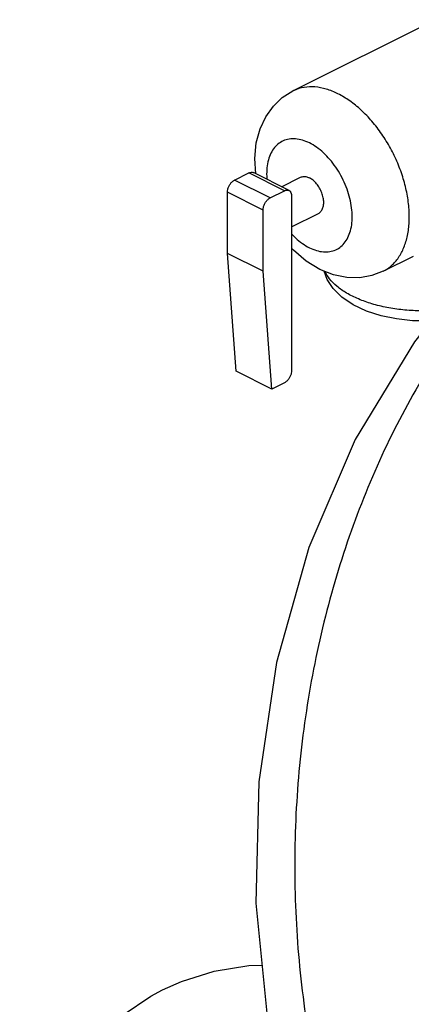
# Model space of a CAD drawing. Units: inches. Extents: x -52 to 55, y -41 to 62.
# Drawn here: x -41 to -39, y 40 to 46 of the extents above; entities that cross this region are included whole.
import ezdxf

# ---------------------------------------------------------------- set-up
doc = ezdxf.new("R2010")
doc.units = ezdxf.units.IN
doc.header["$LTSCALE"] = 1.21
doc.header["$MEASUREMENT"] = 0
doc.layers.get('0').update_dxf_attribs({"linetype": 'CONTINUOUS'})
doc.layers.add('02___PRT_ALL_AXES', color=7, linetype='CONTINUOUS')

msp = doc.modelspace()

# ---------------------------------------------------------------- linework, layer by layer
at = {"color": 7, "linetype": 'Continuous'}
for p, q in [((-39.945, 45.4785), (-39.8566, 45.5227)), ((-39.6357, 45.4123), (-39.8566, 45.5227)), ((-39.6077, 45.414), (-39.8287, 45.5245)), ((-39.7241, 45.3681), (-39.945, 45.4785)), ((-39.9892, 45.0234), (-39.9892, 45.4023)), ((-39.7683, 45.2918), (-39.9892, 45.4023)), ((-39.7241, 45.3681), (-39.6357, 45.4123)), ((-39.5915, 45.3802), (-39.5915, 44.2977)), ((-39.7683, 44.913), (-39.7683, 45.2918)), ((-39.9351, 44.2927), (-39.9892, 45.0234)), ((-39.7683, 44.913), (-39.9892, 45.0234)), ((-39.7141, 44.1822), (-39.7683, 44.913)), ((-39.7141, 44.1822), (-39.9351, 44.2927)), ((-39.6357, 44.2215), (-39.7141, 44.1822))]:
    msp.add_line(p, q, dxfattribs=at)
for points in [[(-39.8132, 45.5168), (-39.8193, 45.6116), (-39.8106, 45.7083), (-39.7873, 45.7959), (-39.752, 45.8715), (-39.7047, 45.9373), (-39.6491, 45.9898), (-39.5837, 46.031)], [(-39.416, 44.9236), (-39.5007, 44.9754), (-39.5805, 45.0439), (-39.5915, 45.0565)], [(-39.0247, 44.9129), (-39.0941, 44.8861), (-39.1692, 44.8726), (-39.2488, 44.8735), (-39.3317, 44.8902), (-39.416, 44.9236)], [(-38.3644, 44.6908), (-38.4502, 44.6551), (-38.5435, 44.6289), (-38.6412, 44.6123), (-38.7413, 44.6048), (-38.842, 44.6064), (-38.9412, 44.6171), (-39.0369, 44.6368), (-39.1271, 44.6659), (-39.2092, 44.7045), (-39.2794, 44.752), (-39.3334, 44.8055), (-39.3704, 44.862), (-39.3891, 44.9129)], [(-38.726, 44.606), (-38.8303, 44.4761), (-39.1985, 43.8698), (-39.4858, 43.2007), (-39.6861, 42.4862), (-39.7954, 41.7458), (-39.8128, 40.9946), (-39.7385, 40.2508), (-39.5745, 39.5318), (-39.3234, 38.8508), (-38.994, 38.2313)], [(-40.3907, 40.4561), (-40.2748, 40.508), (-40.0713, 40.5723), (-39.8572, 40.6076), (-39.7743, 40.6092)], [(-41.2765, 38.8687), (-41.261, 39.1338), (-41.2163, 39.3808), (-41.1445, 39.6089), (-41.0474, 39.8172), (-40.93, 40.0005), (-40.7923, 40.1624), (-40.6359, 40.3019), (-40.4631, 40.4174), (-40.3907, 40.4561)]]:
    msp.add_lwpolyline(points, dxfattribs=at)
for points, start_tangent, end_tangent in [([(-39.3042, 46.0132), (-39.377, 46.0422), (-39.4477, 46.0557), (-39.5146, 46.0532), (-39.5757, 46.0348), (-39.5837, 46.031)], (-0.894427, 0.447214), (-0.894206, -0.447655)), ([(-39.0247, 44.9129), (-38.9791, 44.9428), (-38.9342, 44.9909), (-38.8995, 45.0522), (-38.8758, 45.1249), (-38.8638, 45.207), (-38.8638, 45.2964), (-38.8758, 45.3906), (-38.8995, 45.487), (-38.9342, 45.583), (-38.9791, 45.676), (-39.0328, 45.7634), (-39.0939, 45.8428), (-39.1607, 45.9122), (-39.2315, 45.9695), (-39.3042, 46.0132)], (0.894206, 0.447655), (-0.894427, 0.447214)), ([(-39.481, 45.7083), (-39.5246, 45.7257), (-39.5671, 45.7338), (-39.6072, 45.7323), (-39.6438, 45.7213), (-39.6761, 45.7011), (-39.703, 45.6722), (-39.7238, 45.6355), (-39.738, 45.5918), (-39.7453, 45.5425), (-39.7453, 45.4889), (-39.7448, 45.4824)], (-0.894427, 0.447214), (0.080018, -0.996793)), ([(-39.481, 45.0588), (-39.4374, 45.0414), (-39.3949, 45.0334), (-39.3548, 45.0349), (-39.3181, 45.0459), (-39.2859, 45.0661), (-39.259, 45.0949), (-39.2382, 45.1317), (-39.2239, 45.1753), (-39.2167, 45.2246), (-39.2167, 45.2783), (-39.2239, 45.3348), (-39.2382, 45.3926), (-39.259, 45.4502), (-39.2859, 45.506), (-39.3181, 45.5584), (-39.3548, 45.6061), (-39.3949, 45.6477), (-39.4374, 45.6821), (-39.481, 45.7083)], (0.894427, -0.447214), (-0.894427, 0.447214)), ([(-39.8566, 45.5227), (-39.843, 45.5269), (-39.8307, 45.5254), (-39.8287, 45.5245)], (0.894427, 0.447214), (0.892351, -0.451342)), ([(-39.9892, 45.4023), (-39.9871, 45.4201), (-39.9808, 45.4384), (-39.971, 45.4552), (-39.9587, 45.4691), (-39.945, 45.4785)], (0, 1), (0.894427, 0.447214)), ([(-39.6357, 45.4123), (-39.622, 45.4164), (-39.6097, 45.4149), (-39.6077, 45.414)], (0.894427, 0.447214), (0.892351, -0.451342)), ([(-39.6077, 45.414), (-39.5999, 45.4078), (-39.5936, 45.3959), (-39.5915, 45.3802)], (0.892351, -0.451342), (0, -1)), ([(-39.7683, 45.2918), (-39.7661, 45.3096), (-39.7598, 45.3279), (-39.75, 45.3447), (-39.7377, 45.3586), (-39.7241, 45.3681)], (0, 1), (0.894427, 0.447214)), ([(-39.5921, 45.1442), (-39.5671, 45.1194), (-39.5246, 45.0851), (-39.481, 45.0588)], (0.684516, -0.728998), (0.894427, -0.447214)), ([(-38.3319, 44.7584), (-38.4106, 44.7251), (-38.4992, 44.6987), (-38.5954, 44.6799), (-38.6964, 44.6693), (-38.7996, 44.6671), (-38.9021, 44.6735), (-39.001, 44.6882), (-39.0938, 44.7109), (-39.1778, 44.7409), (-39.2508, 44.7774), (-39.3108, 44.8194), (-39.3562, 44.8658), (-39.3833, 44.9101)], (-0.894427, -0.447214), (-0.413521, 0.910495)), ([(-39.5915, 44.2977), (-39.5936, 44.2799), (-39.5999, 44.2617), (-39.6097, 44.2448), (-39.622, 44.2309), (-39.6357, 44.2215)], (0, -1), (-0.894427, -0.447214)), ([(-38.7328, 44.3277), (-39.0016, 43.835), (-39.2221, 43.302), (-39.3911, 42.7371), (-39.5057, 42.149), (-39.5644, 41.5467), (-39.566, 40.9397), (-39.5108, 40.3374), (-39.3993, 39.749), (-39.2335, 39.1837), (-39.0159, 38.6504), (-38.7499, 38.1571)], (-0.527164, -0.849764), (0.523303, -0.852147))]:
    msp.add_spline(points, degree=3, dxfattribs=dict(at, start_tangent=start_tangent, end_tangent=end_tangent))
at = {"layer": '02___PRT_ALL_AXES', "color": 7, "linetype": 'Continuous'}
for p, q in [((-39.5837, 46.031), (-38.6998, 46.4729)), ((-39.6537, 45.437), (-39.5369, 45.4954)), ((-39.5915, 45.1886), (-39.4251, 45.2718)), ((-39.0247, 44.9129), (-38.8367, 45.007))]:
    msp.add_line(p, q, dxfattribs=at)
at = {"layer": '02___PRT_ALL_AXES', "color": 7, "linetype": 'Continuous', "start_tangent": (0.895078, 0.445909)}
for points, end_tangent in [([(-39.5369, 45.4954), (-39.5252, 45.4994), (-39.5039, 45.4996), (-39.481, 45.4918)], (0.894427, -0.447214)), ([(-39.4251, 45.2718), (-39.4185, 45.2758), (-39.4044, 45.2912), (-39.3956, 45.3129), (-39.3926, 45.3394), (-39.3956, 45.3689), (-39.4044, 45.3994), (-39.4185, 45.4289), (-39.4368, 45.4552), (-39.4581, 45.4767), (-39.481, 45.4918)], (-0.894427, 0.447214))]:
    msp.add_spline(points, degree=3, dxfattribs=dict(at, end_tangent=end_tangent))

doc.saveas('drawing.dxf')
